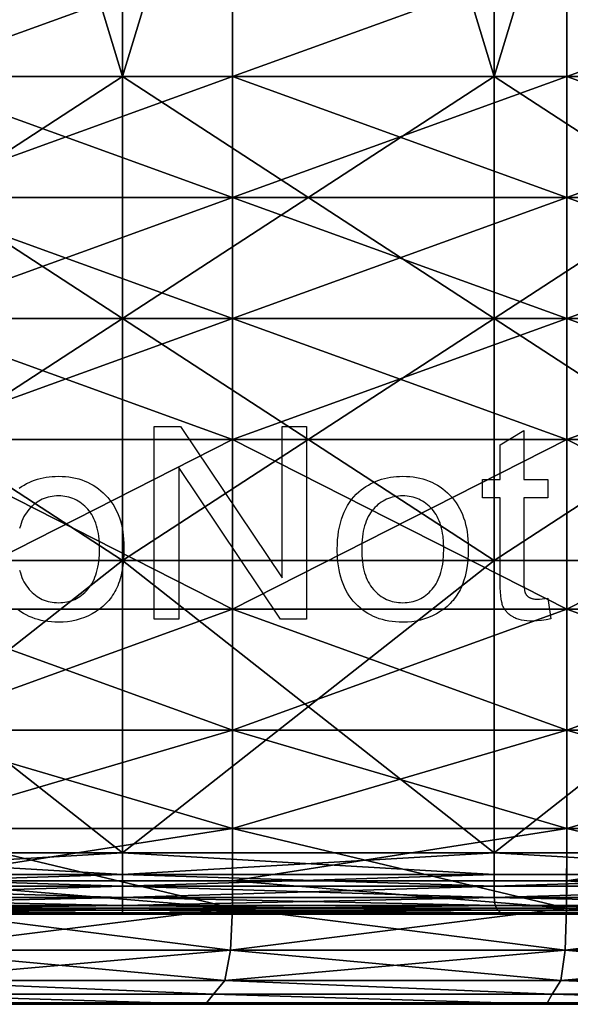
# Model space of a CAD drawing. Units: metres. Extents: x -96.6 to -94.4, y 6.33 to 7.31.
# Drawn here: x -95.33 to -95.19, y 6.33 to 6.59 of the extents above; entities that cross this region are included whole.
import ezdxf

# ---------------------------------------------------------------- set-up
doc = ezdxf.new("R2010")
doc.units = ezdxf.units.M
for name, color, linetype, true_color in [('Mobilier 2D', 7, 'Continuous', 0xb1581b), ('Mobilier 2D texte', 7, 'Continuous', 0xb11b58), ('Mobilier 3D', 7, 'Continuous', 0x876e08)]:
    doc.layers.add(name, color=color, linetype=linetype, true_color=true_color)

# ---------------------------------------------------------------- blocks, each defined once
blk = doc.blocks.new('DoNotDisturb Lit160 Mobilier3D')
at = {"layer": 'Mobilier 3D', "color": 214, "true_color": 0x911cb1}
mesh = blk.add_polyface(dxfattribs=at)
corners = [(-95.50355, 6.57985, 0.02789), (-95.50355, 6.90469, 0.02789), (-95.4047, 6.90469, 0.02789), (-95.4047, 6.57985, 0.02789), (-95.50355, 6.91142, 0.23727), (-95.4047, 6.91142, 0.23727), (-95.4047, 6.91501, 0.23384), (-95.50355, 6.91142, 0.02877), (-95.4047, 6.91142, 0.02877), (-95.50355, 6.45121, 0.02789), (-95.50355, 6.51553, 0.02789), (-95.4047, 6.51553, 0.02789), (-95.4047, 6.45121, 0.24101), (-95.4047, 6.51553, 0.24334), (-95.50355, 6.51553, 0.24334), (-95.50355, 6.57985, 0.24474), (-95.4047, 6.57985, 0.24474), (-95.4047, 6.90469, 0.2395), (-95.50355, 6.90469, 0.2395), (-95.30594, 6.91142, 0.23727), (-95.30594, 6.91142, 0.02877), (-95.30594, 6.90469, 0.02789), (-95.30594, 6.57985, 0.02789), (-95.30594, 6.51553, 0.02789), (-95.30594, 6.45121, 0.02789), (-95.30594, 6.45121, 0.24101), (-95.30594, 6.51553, 0.24334), (-95.30594, 6.57985, 0.24474), (-95.30594, 6.90469, 0.2395), (-95.20717, 6.90469, 0.02789), (-95.20717, 6.51553, 0.02789), (-95.20717, 6.57985, 0.02789), (-95.20717, 6.45121, 0.24101), (-95.20717, 6.51553, 0.24334), (-95.20717, 6.57985, 0.24474), (-95.20717, 6.90469, 0.2395), (-95.20717, 6.91142, 0.23727)]
mesh.append_faces([[corners[k] for k in face] for face in [(0, 1, 2), (2, 3, 0), (4, 5, 6), (2, 1, 7), (7, 8, 2), (9, 10, 11), (10, 0, 3), (3, 11, 10), (12, 13, 14), (15, 14, 13), (13, 16, 15), (17, 5, 4), (4, 18, 17), (16, 17, 18), (18, 15, 16), (6, 5, 19), (20, 21, 2), (2, 8, 20), (2, 21, 22), (22, 3, 2), (11, 23, 24), (3, 22, 23), (23, 11, 3), (12, 25, 26), (26, 13, 12), (13, 26, 27), (27, 16, 13), (16, 27, 28), (28, 17, 16), (28, 19, 5), (5, 17, 28), (29, 21, 20), (22, 21, 29), (24, 23, 30), (23, 22, 31), (26, 25, 32), (32, 33, 26), (27, 26, 33), (28, 27, 34), (34, 35, 28), (28, 35, 36), (36, 19, 28)]], dxfattribs={"color": 214})
mesh = blk.add_polyface(dxfattribs=at)
corners = [(-94.91062, 6.57985, 0.02789), (-95.00947, 6.57985, 0.02789), (-95.00947, 6.90469, 0.02789), (-95.10832, 6.57985, 0.02789), (-95.20717, 6.57985, 0.02789), (-95.20717, 6.90469, 0.02789), (-95.10832, 6.90469, 0.02789), (-95.10832, 6.91142, 0.23727), (-95.00947, 6.91142, 0.23727), (-95.00947, 6.91501, 0.23384), (-95.20717, 6.91501, 0.23384), (-95.20717, 6.91142, 0.23727), (-95.10832, 6.91142, 0.02877), (-95.00947, 6.91142, 0.02877), (-95.10832, 6.51553, 0.02789), (-95.00947, 6.51553, 0.02789), (-95.00947, 6.45121, 0.02789), (-94.91062, 6.51553, 0.02789), (-95.20717, 6.91142, 0.02877), (-95.20717, 6.51553, 0.02789), (-95.10832, 6.45121, 0.02789), (-94.91062, 6.51553, 0.24334), (-95.00947, 6.51553, 0.24334), (-95.00947, 6.45121, 0.24101), (-95.10832, 6.51553, 0.24334), (-95.10832, 6.45121, 0.24101), (-94.91062, 6.57985, 0.24474), (-95.00947, 6.57985, 0.24474), (-95.10832, 6.57985, 0.24474), (-95.00947, 6.90469, 0.2395), (-95.10832, 6.90469, 0.2395), (-94.91062, 6.91142, 0.23727), (-95.20717, 6.51553, 0.24334), (-95.20717, 6.45121, 0.24101), (-95.20717, 6.57985, 0.24474), (-95.20717, 6.90469, 0.2395), (-95.30594, 6.91142, 0.23727), (-95.30594, 6.91142, 0.02877), (-95.30594, 6.57985, 0.02789), (-95.30594, 6.51553, 0.02789), (-95.30594, 6.57985, 0.24474)]
mesh.append_faces([[corners[k] for k in face] for face in [(0, 1, 2), (3, 4, 5), (5, 6, 3), (7, 8, 9), (10, 11, 7), (2, 6, 12), (12, 13, 2), (2, 1, 3), (3, 6, 2), (14, 15, 16), (16, 15, 17), (3, 1, 15), (15, 14, 3), (5, 18, 12), (12, 6, 5), (19, 14, 20), (14, 19, 4), (4, 3, 14), (21, 22, 23), (23, 22, 24), (24, 25, 23), (26, 27, 22), (22, 27, 28), (28, 24, 22), (27, 29, 30), (30, 28, 27), (29, 8, 7), (7, 30, 29), (31, 8, 29), (24, 32, 33), (33, 25, 24), (28, 34, 32), (32, 24, 28), (35, 30, 7), (7, 11, 35), (30, 35, 34), (34, 28, 30), (36, 11, 10), (37, 18, 5), (5, 4, 38), (4, 19, 39), (32, 34, 40)]], dxfattribs={"color": 214})
at = {"layer": 'Mobilier 3D', "color": 213, "true_color": 0xc458e1}
mesh = blk.add_polyface(dxfattribs=at)
corners = [(-95.43741, 6.57987, 0.23907), (-95.36548, 6.57985, 0.23855), (-95.36548, 6.61202, 0.23855), (-95.36548, 6.64418, 0.23855), (-95.43741, 6.64418, 0.23907), (-95.27665, 6.57985, 0.23855), (-95.27665, 6.61202, 0.23855), (-95.27665, 6.64418, 0.23855), (-95.18782, 6.61202, 0.23855), (-95.36548, 6.7085, 0.47006), (-95.27665, 6.7085, 0.47125), (-95.27665, 6.67634, 0.47162), (-95.36548, 6.67634, 0.47039), (-95.36548, 6.64418, 0.4705), (-95.27665, 6.64418, 0.47175), (-95.18782, 6.67634, 0.47162), (-95.43741, 6.70848, 0.23907), (-95.36548, 6.7085, 0.23855), (-95.36548, 6.74066, 0.23855), (-95.36548, 6.67634, 0.23855), (-95.43741, 6.54772, 0.23907), (-95.36548, 6.54769, 0.23855), (-95.27665, 6.7085, 0.23855), (-95.27665, 6.74066, 0.23855), (-95.27665, 6.67634, 0.23855), (-95.27665, 6.54769, 0.23855), (-95.18782, 6.74066, 0.23855), (-95.18782, 6.67634, 0.23855), (-95.43741, 6.57987, 0.46241), (-95.36548, 6.57985, 0.47006), (-95.36548, 6.54769, 0.46952), (-95.36548, 6.61202, 0.47039), (-95.43741, 6.74063, 0.46233), (-95.36548, 6.74066, 0.46952), (-95.27665, 6.57985, 0.47125), (-95.27665, 6.54769, 0.47063), (-95.27665, 6.61202, 0.47162), (-95.27665, 6.74066, 0.47063), (-95.18782, 6.54769, 0.47063)]
mesh.append_faces([[corners[k] for k in face] for face in [(0, 1, 2), (2, 3, 4), (1, 5, 6), (6, 2, 1), (3, 2, 6), (6, 7, 3), (8, 6, 5), (7, 6, 8), (9, 10, 11), (11, 12, 9), (13, 12, 11), (11, 14, 13), (15, 11, 10), (16, 17, 18), (4, 3, 19), (19, 17, 16), (20, 21, 1), (17, 22, 23), (3, 7, 24), (24, 19, 3), (17, 19, 24), (24, 22, 17), (5, 1, 21), (21, 25, 5), (26, 23, 22), (27, 24, 7), (22, 24, 27), (28, 29, 30), (31, 29, 28), (32, 33, 9), (29, 34, 35), (35, 30, 29), (13, 14, 36), (36, 31, 13), (29, 31, 36), (36, 34, 29), (10, 9, 33), (33, 37, 10), (38, 35, 34)]], dxfattribs={"color": 213})
mesh = blk.add_polyface(dxfattribs=at)
corners = [(-95.27665, 6.57985, 0.23855), (-95.18782, 6.57985, 0.23855), (-95.18782, 6.61202, 0.23855), (-95.18782, 6.64418, 0.23855), (-95.27665, 6.64418, 0.23855), (-95.09899, 6.57985, 0.23855), (-95.09899, 6.61202, 0.23855), (-95.09899, 6.64418, 0.23855), (-95.27665, 6.7085, 0.47125), (-95.18782, 6.7085, 0.47125), (-95.18782, 6.67634, 0.47162), (-95.27665, 6.64418, 0.47175), (-95.27665, 6.67634, 0.47162), (-95.18782, 6.64418, 0.47175), (-95.09899, 6.7085, 0.47125), (-95.09899, 6.67634, 0.47162), (-95.09899, 6.64418, 0.47175), (-95.27665, 6.7085, 0.23855), (-95.18782, 6.7085, 0.23855), (-95.18782, 6.74066, 0.23855), (-95.18782, 6.67634, 0.23855), (-95.27665, 6.54769, 0.23855), (-95.18782, 6.54769, 0.23855), (-95.09899, 6.7085, 0.23855), (-95.09899, 6.74066, 0.23855), (-95.09899, 6.67634, 0.23855), (-95.09899, 6.54769, 0.23855), (-95.27665, 6.57985, 0.47125), (-95.18782, 6.57985, 0.47125), (-95.18782, 6.54769, 0.47063), (-95.18782, 6.61202, 0.47162), (-95.27665, 6.61202, 0.47162), (-95.27665, 6.74066, 0.47063), (-95.09899, 6.57985, 0.47125), (-95.09899, 6.54769, 0.47063), (-95.09899, 6.61202, 0.47162), (-95.18782, 6.74066, 0.47063)]
mesh.append_faces([[corners[k] for k in face] for face in [(0, 1, 2), (2, 3, 4), (1, 5, 6), (6, 2, 1), (3, 2, 6), (6, 7, 3), (8, 9, 10), (11, 12, 10), (10, 13, 11), (9, 14, 15), (15, 10, 9), (13, 10, 15), (15, 16, 13), (17, 18, 19), (4, 3, 20), (20, 18, 17), (1, 0, 21), (21, 22, 1), (18, 23, 24), (24, 19, 18), (3, 7, 25), (25, 20, 3), (18, 20, 25), (25, 23, 18), (5, 1, 22), (22, 26, 5), (27, 28, 29), (11, 13, 30), (30, 31, 11), (27, 31, 30), (30, 28, 27), (9, 8, 32), (28, 33, 34), (34, 29, 28), (13, 16, 35), (35, 30, 13), (28, 30, 35), (35, 33, 28), (14, 9, 36)]], dxfattribs={"color": 213})
mesh = blk.add_polyface(dxfattribs=at)
corners = [(-95.36557, 6.35877, 0.24659), (-95.36548, 6.38, 0.23949), (-95.43741, 6.3801, 0.24), (-95.27672, 6.35877, 0.24659), (-95.27665, 6.38, 0.23949), (-95.18787, 6.35877, 0.24659), (-95.36548, 6.38, 0.46294), (-95.36548, 6.36605, 0.45936), (-95.43743, 6.36621, 0.45771), (-95.27665, 6.38, 0.46324), (-95.27665, 6.36605, 0.45956), (-95.36548, 6.43825, 0.23855), (-95.4374, 6.43831, 0.23907), (-95.4374, 6.40616, 0.23907), (-95.36548, 6.40609, 0.23855), (-95.43741, 6.48342, 0.23907), (-95.36548, 6.48337, 0.23855), (-95.36548, 6.51553, 0.23855), (-95.36548, 6.54769, 0.23855), (-95.43741, 6.54772, 0.23907), (-95.27665, 6.43825, 0.23855), (-95.27665, 6.40609, 0.23855), (-95.27665, 6.51553, 0.23855), (-95.27665, 6.48337, 0.23855), (-95.27665, 6.54769, 0.23855), (-95.43741, 6.43831, 0.46191), (-95.36548, 6.43825, 0.46657), (-95.36548, 6.40609, 0.46514), (-95.4374, 6.40616, 0.46171), (-95.43741, 6.3801, 0.4606), (-95.43741, 6.51557, 0.46222), (-95.36548, 6.51553, 0.46875), (-95.36548, 6.48337, 0.46777), (-95.36548, 6.54769, 0.46952), (-95.27665, 6.43825, 0.46725), (-95.27665, 6.40609, 0.46563), (-95.27665, 6.51553, 0.46975), (-95.27665, 6.48337, 0.46863), (-95.27665, 6.54769, 0.47063)]
mesh.append_faces([[corners[k] for k in face] for face in [(0, 1, 2), (3, 4, 1), (1, 0, 3), (4, 3, 5), (6, 7, 8), (9, 10, 7), (7, 6, 9), (11, 12, 13), (13, 14, 11), (1, 14, 13), (15, 16, 17), (11, 16, 15), (17, 18, 19), (20, 11, 14), (14, 21, 20), (4, 21, 14), (14, 1, 4), (22, 17, 16), (16, 23, 22), (20, 23, 16), (16, 11, 20), (22, 24, 18), (18, 17, 22), (25, 26, 27), (27, 28, 25), (27, 6, 29), (30, 31, 32), (32, 26, 25), (33, 31, 30), (26, 34, 35), (35, 27, 26), (6, 27, 35), (35, 9, 6), (31, 36, 37), (37, 32, 31), (26, 32, 37), (37, 34, 26), (31, 33, 38), (38, 36, 31)]], dxfattribs={"color": 213})
mesh = blk.add_polyface(dxfattribs=at)
corners = [(-95.18782, 6.43825, 0.23855), (-95.27665, 6.43825, 0.23855), (-95.27665, 6.40609, 0.23855), (-95.18782, 6.40609, 0.23855), (-95.18782, 6.38, 0.23949), (-95.27665, 6.38, 0.23949), (-95.18782, 6.51553, 0.23855), (-95.27665, 6.51553, 0.23855), (-95.27665, 6.48337, 0.23855), (-95.18782, 6.48337, 0.23855), (-95.18782, 6.54769, 0.23855), (-95.27665, 6.54769, 0.23855), (-95.09899, 6.43825, 0.23855), (-95.09899, 6.40609, 0.23855), (-95.09899, 6.38, 0.23949), (-95.09899, 6.51553, 0.23855), (-95.09899, 6.48337, 0.23855), (-95.09899, 6.54769, 0.23855), (-95.27665, 6.43825, 0.46725), (-95.18782, 6.43825, 0.46725), (-95.18782, 6.40609, 0.46563), (-95.27665, 6.40609, 0.46563), (-95.27665, 6.38, 0.46324), (-95.18782, 6.38, 0.46324), (-95.27665, 6.51553, 0.46975), (-95.18782, 6.51553, 0.46975), (-95.18782, 6.48337, 0.46863), (-95.27665, 6.48337, 0.46863), (-95.27665, 6.54769, 0.47063), (-95.18782, 6.54769, 0.47063), (-95.09899, 6.43825, 0.46725), (-95.09899, 6.40609, 0.46563), (-95.09899, 6.38, 0.46324), (-95.09899, 6.51553, 0.46975), (-95.09899, 6.48337, 0.46863), (-95.09899, 6.54769, 0.47063)]
mesh.append_faces([[corners[k] for k in face] for face in [(0, 1, 2), (2, 3, 0), (4, 3, 2), (2, 5, 4), (6, 7, 8), (8, 9, 6), (0, 9, 8), (8, 1, 0), (6, 10, 11), (11, 7, 6), (12, 0, 3), (3, 13, 12), (14, 13, 3), (15, 6, 9), (9, 16, 15), (12, 16, 9), (9, 0, 12), (15, 17, 10), (10, 6, 15), (18, 19, 20), (20, 21, 18), (22, 21, 20), (20, 23, 22), (24, 25, 26), (26, 27, 24), (18, 27, 26), (26, 19, 18), (24, 28, 29), (29, 25, 24), (19, 30, 31), (31, 20, 19), (23, 20, 31), (31, 32, 23), (25, 33, 34), (34, 26, 25), (19, 26, 34), (34, 30, 19), (25, 29, 35), (35, 33, 25)]], dxfattribs={"color": 213})
at = {"layer": 'Mobilier 3D', "color": 214, "true_color": 0x911cb1}
mesh = blk.add_polyface(dxfattribs=at)
corners = [(-95.40679, 6.35722, 0.13189), (-95.40648, 6.35757, 0.15954), (-95.50711, 6.35757, 0.15954), (-95.50772, 6.35722, 0.13189), (-95.50711, 6.35757, 0.10423), (-95.40648, 6.35757, 0.10423), (-95.5042, 6.35949, 0.20964), (-95.40503, 6.35949, 0.20964), (-95.40477, 6.36164, 0.22404), (-95.50368, 6.36164, 0.22404), (-95.4047, 6.3646, 0.23384), (-95.50355, 6.3646, 0.23384), (-95.4047, 6.3677, 0.23727), (-95.50355, 6.3677, 0.23727), (-95.50554, 6.35823, 0.18719), (-95.4057, 6.35823, 0.18719), (-95.40477, 6.36164, 0.04037), (-95.40503, 6.35949, 0.05429), (-95.5042, 6.35949, 0.05429), (-95.50369, 6.36164, 0.04037), (-95.50355, 6.3646, 0.0314), (-95.4047, 6.3646, 0.0314), (-95.50355, 6.3677, 0.02877), (-95.4047, 6.3677, 0.02877), (-95.4057, 6.35823, 0.07658), (-95.50554, 6.35823, 0.07658), (-95.4047, 6.3735, 0.02789), (-95.50355, 6.3735, 0.02789), (-95.50355, 6.45121, 0.02789), (-95.4047, 6.45121, 0.02789), (-95.4047, 6.51553, 0.02789), (-95.4047, 6.3735, 0.2395), (-95.4047, 6.45121, 0.24101), (-95.50355, 6.45121, 0.24101), (-95.50355, 6.3735, 0.2395), (-95.50355, 6.51553, 0.24334), (-95.30594, 6.35757, 0.10423), (-95.30594, 6.35722, 0.13189), (-95.30594, 6.35949, 0.20964), (-95.30594, 6.35823, 0.18719), (-95.30594, 6.36164, 0.04037), (-95.30594, 6.35949, 0.05429), (-95.30594, 6.35757, 0.15954), (-95.30594, 6.35823, 0.07658)]
mesh.append_faces([[corners[k] for k in face] for face in [(0, 1, 2), (2, 3, 0), (4, 5, 0), (0, 3, 4), (6, 7, 8), (8, 9, 6), (8, 10, 11), (11, 9, 8), (10, 12, 13), (13, 11, 10), (14, 15, 7), (7, 6, 14), (16, 17, 18), (18, 19, 16), (20, 21, 16), (16, 19, 20), (21, 20, 22), (22, 23, 21), (17, 24, 25), (25, 18, 17), (26, 23, 22), (22, 27, 26), (26, 27, 28), (28, 29, 26), (30, 29, 28), (31, 32, 33), (33, 34, 31), (31, 34, 13), (13, 12, 31), (35, 33, 32), (2, 1, 15), (15, 14, 2), (24, 5, 4), (4, 25, 24), (0, 5, 36), (1, 0, 37), (8, 7, 38), (7, 15, 39), (17, 16, 40), (24, 17, 41), (15, 1, 42), (5, 24, 43)]], dxfattribs={"color": 214})
mesh = blk.add_polyface(dxfattribs=at)
corners = [(-95.30594, 6.35757, 0.10423), (-95.30594, 6.35722, 0.13189), (-95.40679, 6.35722, 0.13189), (-95.30594, 6.35757, 0.15954), (-95.40648, 6.35757, 0.15954), (-95.30594, 6.35949, 0.20964), (-95.30594, 6.36164, 0.22404), (-95.40477, 6.36164, 0.22404), (-95.30594, 6.3646, 0.23384), (-95.4047, 6.3646, 0.23384), (-95.30594, 6.3677, 0.23727), (-95.4047, 6.3677, 0.23727), (-95.30594, 6.35823, 0.18719), (-95.40503, 6.35949, 0.20964), (-95.30594, 6.36164, 0.04037), (-95.30594, 6.35949, 0.05429), (-95.40503, 6.35949, 0.05429), (-95.40477, 6.36164, 0.04037), (-95.4047, 6.3646, 0.0314), (-95.30594, 6.3646, 0.0314), (-95.30594, 6.3677, 0.02877), (-95.4047, 6.3677, 0.02877), (-95.30594, 6.35823, 0.07658), (-95.4057, 6.35823, 0.07658), (-95.30594, 6.45121, 0.02789), (-95.30594, 6.3735, 0.02789), (-95.4047, 6.3735, 0.02789), (-95.4047, 6.45121, 0.02789), (-95.4047, 6.51553, 0.02789), (-95.30594, 6.3735, 0.2395), (-95.4047, 6.3735, 0.2395), (-95.30594, 6.45121, 0.24101), (-95.4047, 6.45121, 0.24101), (-95.4057, 6.35823, 0.18719), (-95.40648, 6.35757, 0.10423), (-95.20508, 6.35722, 0.13189), (-95.20539, 6.35757, 0.15954), (-95.2071, 6.36164, 0.22404), (-95.20717, 6.3646, 0.23384), (-95.20717, 6.3677, 0.23727), (-95.20684, 6.35949, 0.20964), (-95.20684, 6.35949, 0.05429), (-95.2071, 6.36164, 0.04037), (-95.20717, 6.3646, 0.0314), (-95.20617, 6.35823, 0.07658), (-95.20717, 6.3735, 0.02789), (-95.20717, 6.3677, 0.02877), (-95.20717, 6.51553, 0.02789), (-95.20717, 6.45121, 0.02789), (-95.20717, 6.3735, 0.2395), (-95.20717, 6.45121, 0.24101), (-95.20617, 6.35823, 0.18719), (-95.20539, 6.35757, 0.10423)]
mesh.append_faces([[corners[k] for k in face] for face in [(0, 1, 2), (1, 3, 4), (5, 6, 7), (6, 8, 9), (9, 7, 6), (8, 10, 11), (11, 9, 8), (12, 5, 13), (14, 15, 16), (17, 18, 19), (19, 14, 17), (20, 19, 18), (18, 21, 20), (15, 22, 23), (24, 25, 26), (26, 27, 24), (25, 20, 21), (21, 26, 25), (24, 27, 28), (10, 29, 30), (30, 11, 10), (29, 31, 32), (32, 30, 29), (3, 12, 33), (22, 0, 34), (35, 1, 0), (36, 3, 1), (37, 6, 5), (38, 8, 6), (39, 10, 8), (40, 5, 12), (41, 15, 14), (42, 14, 19), (43, 19, 20), (44, 22, 15), (45, 25, 24), (46, 20, 25), (47, 48, 24), (49, 29, 10), (29, 49, 50), (50, 31, 29), (51, 12, 3), (52, 0, 22)]], dxfattribs={"color": 214})
mesh = blk.add_polyface(dxfattribs=at)
corners = [(-95.10476, 6.35757, 0.15954), (-95.20539, 6.35757, 0.15954), (-95.20508, 6.35722, 0.13189), (-95.20539, 6.35757, 0.10423), (-95.10476, 6.35757, 0.10423), (-95.2071, 6.36164, 0.22404), (-95.20684, 6.35949, 0.20964), (-95.10767, 6.35949, 0.20964), (-95.10819, 6.36164, 0.22404), (-95.10832, 6.3646, 0.23384), (-95.20717, 6.3646, 0.23384), (-95.10832, 6.3677, 0.23727), (-95.20717, 6.3677, 0.23727), (-95.20617, 6.35823, 0.18719), (-95.10633, 6.35823, 0.18719), (-95.10767, 6.35949, 0.05429), (-95.20684, 6.35949, 0.05429), (-95.2071, 6.36164, 0.04037), (-95.10818, 6.36164, 0.04037), (-95.20717, 6.3646, 0.0314), (-95.10832, 6.3646, 0.0314), (-95.20717, 6.3677, 0.02877), (-95.10832, 6.3677, 0.02877), (-95.10633, 6.35823, 0.07658), (-95.20617, 6.35823, 0.07658), (-95.20717, 6.3735, 0.02789), (-95.10832, 6.3735, 0.02789), (-95.20717, 6.45121, 0.02789), (-95.10832, 6.45121, 0.02789), (-95.20717, 6.51553, 0.02789), (-95.20717, 6.3735, 0.2395), (-95.10832, 6.3735, 0.2395), (-95.10832, 6.45121, 0.24101), (-95.20717, 6.45121, 0.24101), (-95.30594, 6.35757, 0.10423), (-95.30594, 6.35722, 0.13189), (-95.30594, 6.35949, 0.20964), (-95.30594, 6.36164, 0.22404), (-95.30594, 6.3646, 0.23384), (-95.30594, 6.35823, 0.18719), (-95.30594, 6.36164, 0.04037), (-95.30594, 6.3646, 0.0314), (-95.30594, 6.3677, 0.02877), (-95.30594, 6.35949, 0.05429), (-95.30594, 6.45121, 0.02789), (-95.30594, 6.3735, 0.02789), (-95.30594, 6.3677, 0.23727), (-95.30594, 6.35757, 0.15954), (-95.30594, 6.35823, 0.07658)]
mesh.append_faces([[corners[k] for k in face] for face in [(0, 1, 2), (2, 3, 4), (5, 6, 7), (7, 8, 5), (9, 10, 5), (5, 8, 9), (10, 9, 11), (11, 12, 10), (6, 13, 14), (15, 16, 17), (17, 18, 15), (17, 19, 20), (20, 18, 17), (19, 21, 22), (22, 20, 19), (23, 24, 16), (25, 26, 22), (22, 21, 25), (25, 27, 28), (28, 26, 25), (28, 27, 29), (30, 31, 32), (32, 33, 30), (30, 12, 11), (11, 31, 30), (13, 1, 0), (4, 3, 24), (34, 3, 2), (35, 2, 1), (36, 6, 5), (37, 5, 10), (38, 10, 12), (39, 13, 6), (40, 17, 16), (41, 19, 17), (42, 21, 19), (43, 16, 24), (44, 27, 25), (45, 25, 21), (46, 12, 30), (47, 1, 13), (48, 24, 3)]], dxfattribs={"color": 214})
mesh = blk.add_polyface(dxfattribs=at)
corners = [(-95.20508, 6.35722, 0.13189), (-95.10415, 6.35722, 0.13189), (-95.10476, 6.35757, 0.15954), (-95.10476, 6.35757, 0.10423), (-95.10633, 6.35823, 0.18719), (-95.10767, 6.35949, 0.20964), (-95.20684, 6.35949, 0.20964), (-95.00414, 6.35757, 0.10423), (-95.00322, 6.35722, 0.13189), (-95.00414, 6.35757, 0.15954), (-95.00926, 6.36164, 0.04037), (-95.00849, 6.35949, 0.05429), (-95.10767, 6.35949, 0.05429), (-95.10818, 6.36164, 0.04037), (-95.10832, 6.3646, 0.0314), (-95.00947, 6.3646, 0.0314), (-95.00927, 6.36164, 0.22404), (-95.00947, 6.3646, 0.23384), (-95.10832, 6.3646, 0.23384), (-95.10819, 6.36164, 0.22404), (-95.0085, 6.35949, 0.20964), (-95.10832, 6.3677, 0.02877), (-95.00947, 6.3677, 0.02877), (-95.00947, 6.3677, 0.23727), (-95.10832, 6.3677, 0.23727), (-94.91062, 6.3677, 0.23727), (-95.00649, 6.35823, 0.07658), (-95.10633, 6.35823, 0.07658), (-95.20684, 6.35949, 0.05429), (-95.00649, 6.35823, 0.18719), (-95.00947, 6.3735, 0.02789), (-95.10832, 6.3735, 0.02789), (-95.10832, 6.45121, 0.02789), (-95.00947, 6.45121, 0.02789), (-94.91062, 6.45121, 0.02789), (-95.10832, 6.51553, 0.02789), (-94.91062, 6.45121, 0.24101), (-95.00947, 6.45121, 0.24101), (-95.00947, 6.3735, 0.2395), (-95.10832, 6.3735, 0.2395), (-95.10832, 6.45121, 0.24101), (-95.20617, 6.35823, 0.18719), (-95.20617, 6.35823, 0.07658)]
mesh.append_faces([[corners[k] for k in face] for face in [(0, 1, 2), (3, 1, 0), (4, 5, 6), (3, 7, 8), (8, 1, 3), (8, 9, 2), (2, 1, 8), (10, 11, 12), (12, 13, 10), (14, 15, 10), (10, 13, 14), (16, 17, 18), (18, 19, 16), (5, 20, 16), (16, 19, 5), (15, 14, 21), (21, 22, 15), (17, 23, 24), (24, 18, 17), (25, 23, 17), (11, 26, 27), (27, 12, 11), (28, 12, 27), (4, 29, 20), (20, 5, 4), (30, 31, 32), (32, 33, 30), (30, 22, 21), (21, 31, 30), (30, 33, 34), (33, 32, 35), (36, 37, 38), (38, 23, 25), (38, 39, 24), (24, 23, 38), (38, 37, 40), (40, 39, 38), (2, 4, 41), (42, 27, 3), (26, 7, 3), (3, 27, 26), (2, 9, 29), (29, 4, 2)]], dxfattribs={"color": 214})
at = {"layer": 'Mobilier 3D', "color": 213, "true_color": 0xc458e1}
mesh = blk.add_polyface(dxfattribs=at)
corners = [(-95.19323, 6.33323, 0.36498), (-95.19323, 6.33323, 0.33531), (-95.28386, 6.33323, 0.33531), (-95.10259, 6.33323, 0.36498), (-95.10259, 6.33323, 0.33531), (-95.18827, 6.34759, 0.2586), (-95.18787, 6.35877, 0.24659), (-95.27672, 6.35877, 0.24659), (-95.09928, 6.34759, 0.2586), (-95.09902, 6.35877, 0.24659), (-95.18786, 6.35879, 0.45477), (-95.18825, 6.34762, 0.44208), (-95.27723, 6.34762, 0.44208), (-95.09902, 6.35879, 0.45477), (-95.09928, 6.34762, 0.44208), (-95.18782, 6.38, 0.23949), (-95.27665, 6.38, 0.23949), (-95.09899, 6.38, 0.23949), (-95.18782, 6.38, 0.46324), (-95.18782, 6.36605, 0.45956), (-95.27665, 6.36605, 0.45956), (-95.27665, 6.38, 0.46324), (-95.27671, 6.35879, 0.45477), (-95.09899, 6.38, 0.46324), (-95.09899, 6.36605, 0.45956), (-95.1894, 6.33955, 0.27739), (-95.27725, 6.34759, 0.2586), (-95.10004, 6.33955, 0.27739), (-95.1894, 6.33955, 0.42294), (-95.27876, 6.33955, 0.42294), (-95.10004, 6.33955, 0.42294), (-95.18782, 6.40609, 0.23855), (-95.19167, 6.33595, 0.30563), (-95.27876, 6.33955, 0.27739), (-95.28178, 6.33595, 0.30563), (-95.19167, 6.33595, 0.39466), (-95.28178, 6.33595, 0.39466), (-95.10155, 6.33595, 0.30563), (-95.10155, 6.33595, 0.39466)]
mesh.append_faces([[corners[k] for k in face] for face in [(0, 1, 2), (3, 4, 1), (1, 0, 3), (5, 6, 7), (8, 9, 6), (6, 5, 8), (10, 11, 12), (13, 14, 11), (11, 10, 13), (6, 15, 16), (9, 17, 15), (15, 6, 9), (18, 19, 20), (20, 21, 18), (20, 19, 10), (10, 22, 20), (23, 24, 19), (19, 18, 23), (19, 24, 13), (13, 10, 19), (25, 5, 26), (27, 8, 5), (5, 25, 27), (11, 28, 29), (14, 30, 28), (28, 11, 14), (31, 15, 17), (32, 25, 33), (1, 32, 34), (29, 28, 35), (36, 35, 0), (37, 27, 25), (25, 32, 37), (4, 37, 32), (32, 1, 4), (38, 35, 28), (28, 30, 38), (3, 0, 35), (35, 38, 3)]], dxfattribs={"color": 213})
mesh = blk.add_polyface(dxfattribs=at)
corners = [(-95.3745, 6.33323, 0.36498), (-95.3745, 6.33323, 0.33531), (-95.4496, 6.33369, 0.33533), (-95.28386, 6.33323, 0.36498), (-95.28386, 6.33323, 0.33531), (-95.19323, 6.33323, 0.36498), (-95.36623, 6.3476, 0.2586), (-95.36557, 6.35877, 0.24659), (-95.43756, 6.359, 0.24701), (-95.27725, 6.34759, 0.2586), (-95.27672, 6.35877, 0.24659), (-95.18827, 6.34759, 0.2586), (-95.36556, 6.35879, 0.45464), (-95.36621, 6.34762, 0.44203), (-95.43845, 6.34794, 0.44146), (-95.27671, 6.35879, 0.45477), (-95.27723, 6.34762, 0.44208), (-95.18786, 6.35879, 0.45477), (-95.43743, 6.36621, 0.45771), (-95.36548, 6.36605, 0.45936), (-95.27665, 6.36605, 0.45956), (-95.36812, 6.33955, 0.27739), (-95.43845, 6.34794, 0.25888), (-95.27876, 6.33955, 0.27739), (-95.1894, 6.33955, 0.27739), (-95.36812, 6.33955, 0.42294), (-95.44098, 6.33999, 0.42278), (-95.27876, 6.33955, 0.42294), (-95.18825, 6.34762, 0.44208), (-95.3719, 6.33595, 0.30563), (-95.44098, 6.33999, 0.27751), (-95.44609, 6.33641, 0.30569), (-95.3719, 6.33595, 0.39466), (-95.44609, 6.33641, 0.3946), (-95.28178, 6.33595, 0.30563), (-95.28178, 6.33595, 0.39466), (-95.19167, 6.33595, 0.30563), (-95.19323, 6.33323, 0.33531), (-95.19167, 6.33595, 0.39466)]
mesh.append_faces([[corners[k] for k in face] for face in [(0, 1, 2), (3, 4, 1), (1, 0, 3), (4, 3, 5), (6, 7, 8), (9, 10, 7), (7, 6, 9), (10, 9, 11), (12, 13, 14), (15, 16, 13), (13, 12, 15), (16, 15, 17), (18, 19, 12), (19, 20, 15), (15, 12, 19), (21, 6, 22), (23, 9, 6), (6, 21, 23), (9, 23, 24), (13, 25, 26), (16, 27, 25), (25, 13, 16), (27, 16, 28), (29, 21, 30), (1, 29, 31), (26, 25, 32), (33, 32, 0), (34, 23, 21), (21, 29, 34), (4, 34, 29), (29, 1, 4), (35, 32, 25), (25, 27, 35), (3, 0, 32), (32, 35, 3), (23, 34, 36), (34, 4, 37), (38, 35, 27), (5, 3, 35)]], dxfattribs={"color": 213})
blk = doc.blocks.new('DoNotDisturb Lit160 Mobilier2D')
at = {"layer": 'Mobilier 2D', "color": 46, "true_color": 0x876e08}
blk.add_lwpolyline([(-94.60377, 6.33361), (-95.46008, 6.33361)], dxfattribs=at)
blk = doc.blocks.new('DoNotDisturb Lit160 Texte2D')
at = {"layer": 'Mobilier 2D texte', "color": 221, "true_color": 0xe59ad7}
for points in [[(-95.29747, 6.43557), (-95.29747, 6.48685), (-95.29053, 6.48685), (-95.26347, 6.44655), (-95.26347, 6.48685), (-95.25699, 6.48685), (-95.25699, 6.43557), (-95.26393, 6.43557), (-95.29099, 6.47588), (-95.29099, 6.43557)], [(-95.19283, 6.44121), (-95.19203, 6.43565), (-95.19333, 6.43541), (-95.19455, 6.43523), (-95.19571, 6.43513), (-95.19679, 6.43509), (-95.19763, 6.43511), (-95.19841, 6.43516), (-95.19915, 6.43525), (-95.19984, 6.43536), (-95.20048, 6.43552), (-95.20079, 6.43561), (-95.20108, 6.4357), (-95.20135, 6.43581), (-95.20162, 6.43592), (-95.20188, 6.43605), (-95.20212, 6.43618), (-95.20257, 6.43646), (-95.20279, 6.43661), (-95.20299, 6.43676), (-95.20319, 6.43692), (-95.20338, 6.43709), (-95.20356, 6.43726), (-95.20373, 6.43744), (-95.20389, 6.43762), (-95.20404, 6.4378), (-95.20419, 6.438), (-95.20432, 6.43819), (-95.20445, 6.4384), (-95.20457, 6.4386), (-95.20468, 6.43882), (-95.20478, 6.43903), (-95.20487, 6.43927), (-95.20496, 6.43954), (-95.20504, 6.43984), (-95.20512, 6.44016), (-95.20525, 6.44091), (-95.20536, 6.44178), (-95.2055, 6.44389), (-95.20555, 6.44648), (-95.20555, 6.46789), (-95.21019, 6.46789), (-95.21019, 6.47277), (-95.20555, 6.47277), (-95.20555, 6.48197), (-95.19923, 6.48574), (-95.19923, 6.47277), (-95.19283, 6.47277), (-95.19283, 6.46789), (-95.19923, 6.46789), (-95.19923, 6.44609), (-95.19921, 6.44486), (-95.19915, 6.44387), (-95.1991, 6.44347), (-95.19904, 6.44312), (-95.19901, 6.44297), (-95.19897, 6.44284), (-95.19894, 6.44272), (-95.19892, 6.44267), (-95.19889, 6.44262), (-95.19885, 6.44252), (-95.1988, 6.44243), (-95.19875, 6.44234), (-95.1987, 6.44225), (-95.19864, 6.44217), (-95.19858, 6.44208), (-95.19852, 6.442), (-95.19845, 6.44192), (-95.19838, 6.44185), (-95.19831, 6.44178), (-95.19823, 6.4417), (-95.19815, 6.44164), (-95.19807, 6.44157), (-95.19798, 6.44151), (-95.19789, 6.44145), (-95.1978, 6.44139), (-95.1977, 6.44133), (-95.1976, 6.44128), (-95.19749, 6.44123), (-95.19738, 6.44119), (-95.19726, 6.44115), (-95.19714, 6.44111), (-95.19701, 6.44108), (-95.19687, 6.44105), (-95.19659, 6.441), (-95.19629, 6.44096), (-95.19597, 6.44094), (-95.19562, 6.44093), (-95.19505, 6.44095), (-95.1944, 6.441)], [(-95.24883, 6.45417), (-95.24881, 6.45544), (-95.24874, 6.45667), (-95.24863, 6.45785), (-95.24847, 6.45899), (-95.24827, 6.46009), (-95.24802, 6.46115), (-95.24773, 6.46217), (-95.2474, 6.46315), (-95.24702, 6.46408), (-95.24659, 6.46497), (-95.24612, 6.46582), (-95.2456, 6.46663), (-95.24504, 6.4674), (-95.24444, 6.46812), (-95.24379, 6.46881), (-95.24309, 6.46945), (-95.24249, 6.46995), (-95.24186, 6.47041), (-95.24122, 6.47085), (-95.24057, 6.47125), (-95.23989, 6.47162), (-95.23921, 6.47196), (-95.2385, 6.47227), (-95.23778, 6.47254), (-95.23704, 6.47278), (-95.23629, 6.47299), (-95.23551, 6.47317), (-95.23473, 6.47331), (-95.23392, 6.47343), (-95.2331, 6.47351), (-95.23227, 6.47356), (-95.23141, 6.47357), (-95.23047, 6.47355), (-95.22954, 6.47349), (-95.22864, 6.4734), (-95.22776, 6.47326), (-95.2269, 6.47308), (-95.22606, 6.47287), (-95.22525, 6.47261), (-95.22445, 6.47232), (-95.22368, 6.47199), (-95.22293, 6.47161), (-95.2222, 6.4712), (-95.2215, 6.47075), (-95.22081, 6.47026), (-95.22015, 6.46973), (-95.21951, 6.46916), (-95.21889, 6.46856), (-95.2183, 6.46791), (-95.21775, 6.46724), (-95.21724, 6.46654), (-95.21676, 6.46581), (-95.21633, 6.46505), (-95.21593, 6.46426), (-95.21557, 6.46343), (-95.21525, 6.46258), (-95.21496, 6.4617), (-95.21471, 6.46079), (-95.21451, 6.45985), (-95.21433, 6.45888), (-95.2142, 6.45788), (-95.21411, 6.45685), (-95.21405, 6.45579), (-95.21403, 6.4547), (-95.21406, 6.45295), (-95.21416, 6.4513), (-95.21433, 6.44975), (-95.21457, 6.4483), (-95.21487, 6.44693), (-95.21524, 6.44567), (-95.21545, 6.44507), (-95.21568, 6.4445), (-95.21592, 6.44395), (-95.21618, 6.44342), (-95.21646, 6.44292), (-95.21675, 6.44243), (-95.21706, 6.44195), (-95.21738, 6.44148), (-95.21772, 6.44104), (-95.21807, 6.4406), (-95.21844, 6.44018), (-95.21882, 6.43978), (-95.21922, 6.43938), (-95.21964, 6.43901), (-95.22007, 6.43864), (-95.22051, 6.43829), (-95.22097, 6.43796), (-95.22145, 6.43764), (-95.22244, 6.43704), (-95.22348, 6.43651), (-95.22454, 6.43605), (-95.22563, 6.43566), (-95.22674, 6.43534), (-95.22787, 6.43509), (-95.22903, 6.43491), (-95.23021, 6.43481), (-95.23141, 6.43477), (-95.23238, 6.43479), (-95.23332, 6.43485), (-95.23423, 6.43495), (-95.23513, 6.43508), (-95.236, 6.43526), (-95.23684, 6.43548), (-95.23767, 6.43573), (-95.23847, 6.43602), (-95.23924, 6.43635), (-95.23999, 6.43673), (-95.24072, 6.43714), (-95.24143, 6.43758), (-95.24211, 6.43807), (-95.24277, 6.4386), (-95.24341, 6.43917), (-95.24402, 6.43977), (-95.2446, 6.44041), (-95.24515, 6.44109), (-95.24566, 6.4418), (-95.24613, 6.44255), (-95.24656, 6.44333), (-95.24695, 6.44414), (-95.24731, 6.44499), (-95.24763, 6.44587), (-95.24791, 6.44679), (-95.24815, 6.44774), (-95.24836, 6.44873), (-95.24853, 6.44975), (-95.24866, 6.4508), (-95.24876, 6.45189)], [(-95.24235, 6.45419), (-95.2423, 6.45246), (-95.24216, 6.45085), (-95.24205, 6.45009), (-95.24191, 6.44935), (-95.24176, 6.44864), (-95.24157, 6.44796), (-95.24137, 6.44731), (-95.24114, 6.44668), (-95.24088, 6.44608), (-95.2406, 6.44551), (-95.2403, 6.44497), (-95.23997, 6.44446), (-95.23962, 6.44398), (-95.23924, 6.44352), (-95.23885, 6.44309), (-95.23844, 6.44269), (-95.23802, 6.44231), (-95.23758, 6.44197), (-95.23714, 6.44165), (-95.23668, 6.44136), (-95.23621, 6.44109), (-95.23573, 6.44086), (-95.23523, 6.44065), (-95.23472, 6.44047), (-95.2342, 6.44032), (-95.23367, 6.44019), (-95.23313, 6.4401), (-95.23257, 6.44003), (-95.232, 6.43999), (-95.23141, 6.43997), (-95.23083, 6.43999), (-95.23027, 6.44003), (-95.22971, 6.4401), (-95.22917, 6.4402), (-95.22864, 6.44032), (-95.22812, 6.44047), (-95.22762, 6.44065), (-95.22712, 6.44086), (-95.22664, 6.4411), (-95.22617, 6.44136), (-95.22572, 6.44166), (-95.22527, 6.44198), (-95.22484, 6.44232), (-95.22442, 6.4427), (-95.22402, 6.4431), (-95.22362, 6.44354), (-95.22324, 6.444), (-95.22289, 6.44448), (-95.22256, 6.445), (-95.22226, 6.44555), (-95.22198, 6.44613), (-95.22173, 6.44673), (-95.22149, 6.44737), (-95.22129, 6.44803), (-95.22111, 6.44873), (-95.22095, 6.44945), (-95.22081, 6.4502), (-95.2207, 6.45098), (-95.22056, 6.45263), (-95.22051, 6.4544), (-95.22056, 6.45607), (-95.22071, 6.45763), (-95.22082, 6.45838), (-95.22095, 6.45909), (-95.22111, 6.45978), (-95.22129, 6.46045), (-95.2215, 6.46109), (-95.22173, 6.4617), (-95.22199, 6.46229), (-95.22227, 6.46285), (-95.22258, 6.46338), (-95.2229, 6.46389), (-95.22326, 6.46437), (-95.22364, 6.46483), (-95.22403, 6.46526), (-95.22444, 6.46566), (-95.22486, 6.46603), (-95.2253, 6.46638), (-95.22574, 6.4667), (-95.2262, 6.46699), (-95.22667, 6.46725), (-95.22715, 6.46749), (-95.22764, 6.46769), (-95.22814, 6.46787), (-95.22866, 6.46803), (-95.22918, 6.46815), (-95.22972, 6.46825), (-95.23027, 6.46832), (-95.23084, 6.46836), (-95.23141, 6.46837), (-95.232, 6.46836), (-95.23257, 6.46832), (-95.23313, 6.46825), (-95.23367, 6.46815), (-95.2342, 6.46803), (-95.23472, 6.46788), (-95.23523, 6.4677), (-95.23573, 6.46749), (-95.23621, 6.46726), (-95.23668, 6.46699), (-95.23714, 6.4667), (-95.23758, 6.46639), (-95.23802, 6.46604), (-95.23844, 6.46567), (-95.23885, 6.46527), (-95.23924, 6.46484), (-95.23962, 6.46439), (-95.23997, 6.46391), (-95.2403, 6.46339), (-95.2406, 6.46286), (-95.24088, 6.46229), (-95.24114, 6.46169), (-95.24137, 6.46107), (-95.24157, 6.46042), (-95.24176, 6.45974), (-95.24191, 6.45903), (-95.24205, 6.45829), (-95.24216, 6.45753), (-95.2423, 6.45592)]]:
    blk.add_lwpolyline(points, close=True, dxfattribs=at)
for points in [[(-95.33338, 6.47041), (-95.33274, 6.47085), (-95.33209, 6.47125), (-95.33141, 6.47162), (-95.33073, 6.47196), (-95.33002, 6.47227), (-95.3293, 6.47254), (-95.32856, 6.47278), (-95.32781, 6.47299), (-95.32703, 6.47317), (-95.32625, 6.47331), (-95.32544, 6.47343), (-95.32462, 6.47351), (-95.32379, 6.47356), (-95.32293, 6.47357), (-95.32199, 6.47355), (-95.32106, 6.47349), (-95.32016, 6.4734), (-95.31928, 6.47326), (-95.31842, 6.47308), (-95.31758, 6.47287), (-95.31677, 6.47261), (-95.31597, 6.47232), (-95.3152, 6.47199), (-95.31445, 6.47161), (-95.31372, 6.4712), (-95.31302, 6.47075), (-95.31233, 6.47026), (-95.31167, 6.46973), (-95.31103, 6.46916), (-95.31041, 6.46856), (-95.30982, 6.46791), (-95.30927, 6.46724), (-95.30876, 6.46654), (-95.30828, 6.46581), (-95.30785, 6.46505), (-95.30745, 6.46426), (-95.30709, 6.46343), (-95.30677, 6.46258), (-95.30648, 6.4617), (-95.30623, 6.46079), (-95.30603, 6.45985), (-95.30585, 6.45888), (-95.30572, 6.45788), (-95.30563, 6.45685), (-95.30557, 6.45579), (-95.30555, 6.4547), (-95.30558, 6.45295), (-95.30568, 6.4513), (-95.30585, 6.44975), (-95.30609, 6.4483), (-95.30639, 6.44693), (-95.30676, 6.44567), (-95.30697, 6.44507), (-95.3072, 6.4445), (-95.30744, 6.44395), (-95.3077, 6.44342), (-95.30798, 6.44292), (-95.30827, 6.44243), (-95.30858, 6.44195), (-95.3089, 6.44148), (-95.30924, 6.44104), (-95.30959, 6.4406), (-95.30996, 6.44018), (-95.31034, 6.43978), (-95.31074, 6.43938), (-95.31116, 6.43901), (-95.31159, 6.43864), (-95.31203, 6.43829), (-95.31249, 6.43796), (-95.31297, 6.43764), (-95.31396, 6.43704), (-95.315, 6.43651), (-95.31606, 6.43605), (-95.31715, 6.43566), (-95.31826, 6.43534), (-95.31939, 6.43509), (-95.32055, 6.43491), (-95.32173, 6.43481), (-95.32293, 6.43477), (-95.3239, 6.43479), (-95.32484, 6.43485), (-95.32575, 6.43495), (-95.32665, 6.43508), (-95.32752, 6.43526), (-95.32836, 6.43548), (-95.32919, 6.43573), (-95.32999, 6.43602), (-95.33076, 6.43635), (-95.33151, 6.43673), (-95.33224, 6.43714), (-95.33295, 6.43758), (-95.33363, 6.43807)], [(-95.33328, 6.44864), (-95.33309, 6.44796), (-95.33289, 6.44731), (-95.33266, 6.44668), (-95.3324, 6.44608), (-95.33212, 6.44551), (-95.33182, 6.44497), (-95.33149, 6.44446), (-95.33114, 6.44398), (-95.33076, 6.44352), (-95.33037, 6.44309), (-95.32996, 6.44269), (-95.32954, 6.44231), (-95.3291, 6.44197), (-95.32866, 6.44165), (-95.3282, 6.44136), (-95.32773, 6.44109), (-95.32725, 6.44086), (-95.32675, 6.44065), (-95.32624, 6.44047), (-95.32572, 6.44032), (-95.32519, 6.44019), (-95.32465, 6.4401), (-95.32409, 6.44003), (-95.32352, 6.43999), (-95.32293, 6.43997), (-95.32235, 6.43999), (-95.32179, 6.44003), (-95.32123, 6.4401), (-95.32069, 6.4402), (-95.32016, 6.44032), (-95.31964, 6.44047), (-95.31914, 6.44065), (-95.31864, 6.44086), (-95.31816, 6.4411), (-95.31769, 6.44136), (-95.31724, 6.44166), (-95.31679, 6.44198), (-95.31636, 6.44232), (-95.31594, 6.4427), (-95.31554, 6.4431), (-95.31514, 6.44354), (-95.31476, 6.444), (-95.31441, 6.44448), (-95.31408, 6.445), (-95.31378, 6.44555), (-95.3135, 6.44613), (-95.31325, 6.44673), (-95.31301, 6.44737), (-95.31281, 6.44803), (-95.31263, 6.44873), (-95.31247, 6.44945), (-95.31233, 6.4502), (-95.31222, 6.45098), (-95.31208, 6.45263), (-95.31203, 6.4544), (-95.31208, 6.45607), (-95.31223, 6.45763), (-95.31234, 6.45838), (-95.31247, 6.45909), (-95.31263, 6.45978), (-95.31281, 6.46045), (-95.31302, 6.46109), (-95.31325, 6.4617), (-95.31351, 6.46229), (-95.31379, 6.46285), (-95.3141, 6.46338), (-95.31442, 6.46389), (-95.31478, 6.46437), (-95.31516, 6.46483), (-95.31555, 6.46526), (-95.31596, 6.46566), (-95.31638, 6.46603), (-95.31682, 6.46638), (-95.31726, 6.4667), (-95.31772, 6.46699), (-95.31819, 6.46725), (-95.31867, 6.46749), (-95.31916, 6.46769), (-95.31966, 6.46787), (-95.32018, 6.46803), (-95.3207, 6.46815), (-95.32124, 6.46825), (-95.32179, 6.46832), (-95.32236, 6.46836), (-95.32293, 6.46837), (-95.32352, 6.46836), (-95.32409, 6.46832), (-95.32465, 6.46825), (-95.32519, 6.46815), (-95.32572, 6.46803), (-95.32625, 6.46788), (-95.32675, 6.4677), (-95.32725, 6.46749), (-95.32773, 6.46726), (-95.3282, 6.46699), (-95.32866, 6.4667), (-95.3291, 6.46639), (-95.32954, 6.46604), (-95.32996, 6.46567), (-95.33037, 6.46527), (-95.33076, 6.46484), (-95.33114, 6.46439), (-95.33149, 6.46391), (-95.33182, 6.46339), (-95.33212, 6.46286), (-95.3324, 6.46229), (-95.33266, 6.46169), (-95.33289, 6.46107), (-95.33309, 6.46042), (-95.33328, 6.45974)]]:
    blk.add_lwpolyline(points, dxfattribs=at)
blk = doc.blocks.new('DoNotDisturb Lit160')
at = {"layer": 'Mobilier 2D'}
blk.add_blockref('DoNotDisturb Lit160 Mobilier2D', (0, 0), dxfattribs=at)
at = {"layer": 'Mobilier 2D texte'}
blk.add_blockref('DoNotDisturb Lit160 Texte2D', (0, 0), dxfattribs=at)
at = {"layer": 'Mobilier 3D'}
blk.add_blockref('DoNotDisturb Lit160 Mobilier3D', (0, 0), dxfattribs=at)

msp = doc.modelspace()

# ---------------------------------------------------------------- block references
msp.add_blockref('DoNotDisturb Lit160', (0, 0))

doc.saveas('drawing.dxf')
